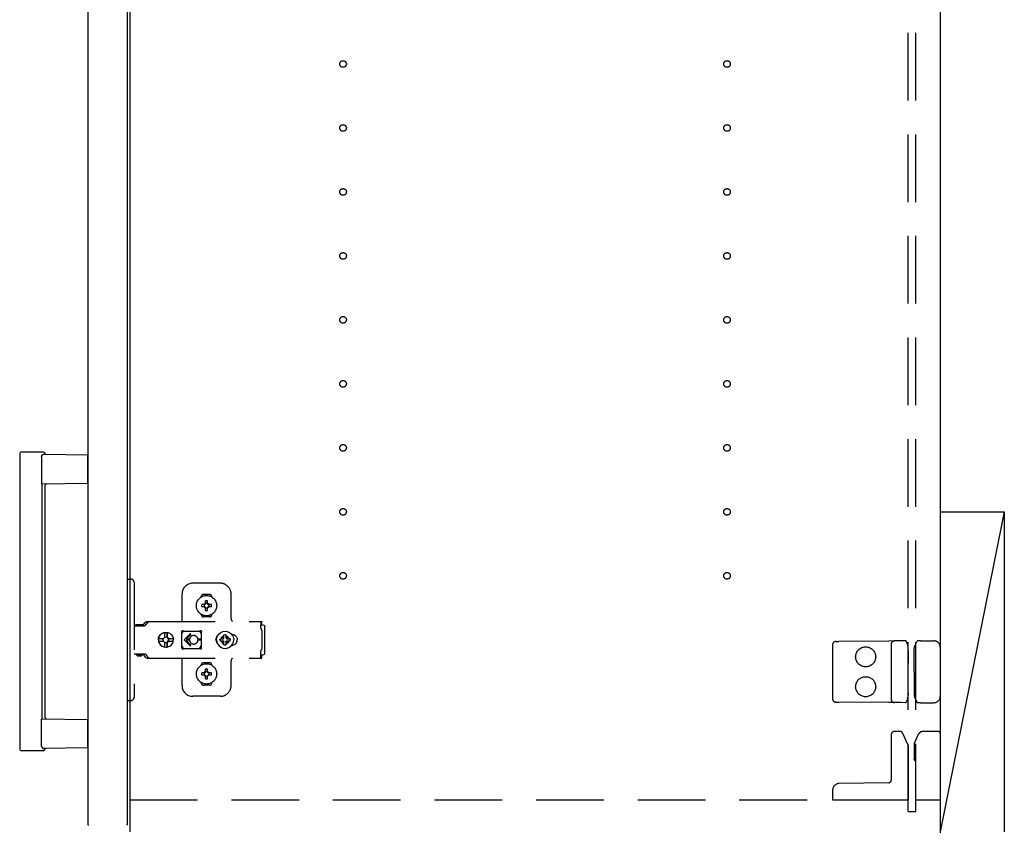
# Model space of a CAD drawing. Extents: x 19 to 1168, y 16 to 831.
# Drawn here: x 868 to 960, y 547 to 622 of the extents above; entities that cross this region are included whole.
import ezdxf

# ---------------------------------------------------------------- set-up
doc = ezdxf.new("R2010")
doc.units = 0
doc.linetypes.add('DASHED2', pattern=[9.525, 6.35, -3.175])
for name, color, linetype in [('KI1', 7, 'CONTINUOUS'), ('KI2', 4, 'CONTINUOUS'), ('OS', 2, 'CONTINUOUS'), ('TS', 6, 'DASHED2')]:
    doc.layers.add(name, color=color, linetype=linetype)

msp = doc.modelspace()

# ---------------------------------------------------------------- linework, layer by layer
at = {"layer": 'KI1'}
for p, q in [((877.92, 660), (877.92, 546)), ((953.92, 660), (953.92, 546))]:
    msp.add_line(p, q, dxfattribs=at)
at = {"layer": 'KI2'}
for p, q in [((874, 659.34), (874, 546.66)), ((877.68, 659.34), (877.68, 546.66)), ((867.6, 581.4), (867.6, 553.8)), ((869.8, 581.6), (867.8, 581.6)), ((869.659, 581.199), (869.659, 578.601)), ((869.831, 581.396), (874, 581.33)), ((874, 578.67), (874, 581.33)), ((874, 578.67), (869.659, 578.601)), ((869.662, 578.601), (869.662, 556.599)), ((870, 556.692), (870, 578.508)), ((869.659, 554.001), (869.659, 556.599)), ((869.659, 556.599), (874, 556.53)), ((874, 553.87), (874, 556.53)), ((869.8, 553.6), (867.8, 553.6)), ((874, 553.87), (869.831, 553.804)), ((874, 546.66), (874.06, 546.6)), ((877.68, 546.66), (877.62, 546.6))]:
    msp.add_line(p, q, dxfattribs=at)
for points in [[(869.659, 581.199), (869.659, 581.203), (869.659, 581.208), (869.659, 581.212), (869.66, 581.216), (869.66, 581.221), (869.661, 581.225), (869.662, 581.229), (869.662, 581.233), (869.663, 581.238), (869.664, 581.242), (869.665, 581.246), (869.666, 581.25), (869.668, 581.254), (869.669, 581.259), (869.67, 581.263), (869.672, 581.267), (869.673, 581.271), (869.675, 581.275), (869.677, 581.279), (869.679, 581.283), (869.681, 581.286), (869.683, 581.29), (869.685, 581.294), (869.687, 581.298), (869.689, 581.301), (869.691, 581.305), (869.694, 581.309), (869.696, 581.312), (869.699, 581.316), (869.701, 581.319), (869.704, 581.323), (869.707, 581.326), (869.709, 581.329), (869.712, 581.333), (869.715, 581.336), (869.718, 581.339), (869.721, 581.342), (869.724, 581.345), (869.727, 581.348), (869.73, 581.351), (869.734, 581.354), (869.737, 581.357), (869.74, 581.36), (869.744, 581.362), (869.747, 581.365), (869.751, 581.367), (869.754, 581.37), (869.758, 581.372), (869.761, 581.375), (869.765, 581.377), (869.769, 581.379), (869.773, 581.381), (869.777, 581.383), (869.78, 581.385), (869.784, 581.386), (869.788, 581.388), (869.793, 581.39), (869.797, 581.391), (869.801, 581.392), (869.805, 581.393), (869.809, 581.394), (869.813, 581.395), (869.818, 581.396), (869.822, 581.396), (869.826, 581.396), (869.831, 581.396)], [(869.659, 554.001), (869.659, 554), (869.659, 553.997), (869.659, 553.996), (869.659, 553.995), (869.659, 553.993), (869.659, 553.991), (869.659, 553.99), (869.659, 553.988), (869.66, 553.986), (869.66, 553.985), (869.66, 553.983), (869.66, 553.982), (869.66, 553.98), (869.66, 553.978), (869.661, 553.977), (869.661, 553.975), (869.661, 553.974), (869.661, 553.972), (869.662, 553.971), (869.662, 553.969), (869.662, 553.967)], [(869.662, 553.967), (869.663, 553.964), (869.664, 553.957), (869.665, 553.953), (869.667, 553.948), (869.668, 553.943), (869.67, 553.939), (869.671, 553.934), (869.673, 553.93), (869.675, 553.925), (869.677, 553.921), (869.679, 553.916), (869.682, 553.912), (869.684, 553.907), (869.686, 553.903), (869.689, 553.899), (869.692, 553.895), (869.694, 553.891), (869.697, 553.886), (869.7, 553.882), (869.703, 553.879), (869.706, 553.875), (869.709, 553.871), (869.712, 553.867), (869.716, 553.863), (869.719, 553.86), (869.722, 553.856), (869.726, 553.853), (869.73, 553.85), (869.733, 553.846), (869.737, 553.843), (869.741, 553.84), (869.745, 553.837), (869.749, 553.834), (869.753, 553.831), (869.757, 553.828), (869.761, 553.826), (869.765, 553.823), (869.77, 553.821), (869.774, 553.818), (869.778, 553.816), (869.783, 553.814), (869.787, 553.812), (869.792, 553.811), (869.797, 553.809), (869.801, 553.808), (869.806, 553.806), (869.811, 553.805), (869.816, 553.805), (869.821, 553.804), (869.826, 553.804), (869.831, 553.804)]]:
    msp.add_lwpolyline(points, dxfattribs=at)
for centre, radius, start, end in [((867.8, 581.4), 0.2, 90, 180), ((869.8, 581.4), 0.2, 17.91657, 90), ((870.085, 581.492), 0.1, 197.91657, 269.08855), ((870.1, 578.508), 0.1, 90.91145, 180), ((870.1, 556.692), 0.1, 180, 269.08855), ((867.8, 553.8), 0.2, 180, 270), ((869.8, 553.8), 0.2, 270, 342.08343), ((870.085, 553.708), 0.1, 90.91145, 162.08343)]:
    msp.add_arc(centre, radius, start, end, dxfattribs=at)
at = {"layer": 'OS'}
for p, q in [((953.92, 700), (953.92, 150)), ((953.92, 576), (959.92, 576)), ((953.92, 576), (953.92, 546)), ((959.92, 576), (953.92, 546)), ((959.92, 576), (959.92, 546))]:
    msp.add_line(p, q, dxfattribs=at)
at = {"layer": 'TS'}
for p, q in [((950.92, 547.9), (950.92, 658.1)), ((951.62, 547.9), (951.62, 658.1)), ((877.68, 569.7), (878.02, 569.7)), ((877.68, 569.7), (877.68, 558.3)), ((878.32, 569.4), (878.32, 558.6)), ((886.42, 569.3), (883.82, 569.3)), ((882.82, 565.8), (882.82, 568.3)), ((884.63, 568.014), (884.63, 568.06)), ((885.42, 568.25), (884.82, 568.25)), ((885.61, 568.014), (885.61, 568.06)), ((887.42, 566), (887.42, 568.3)), ((884.964, 567.304), (884.67, 567.304)), ((884.964, 567.096), (884.67, 567.096)), ((884.945, 567.38), (884.93, 567.389)), ((884.99, 567.329), (884.93, 567.389)), ((884.939, 567.374), (884.93, 567.389)), ((884.991, 567.07), (884.931, 567.01)), ((884.94, 567.025), (884.931, 567.01)), ((884.946, 567.019), (884.931, 567.01)), ((884.981, 567.31), (884.939, 567.374)), ((884.982, 567.089), (884.94, 567.025)), ((885.009, 567.338), (884.945, 567.38)), ((885.01, 567.06), (884.946, 567.019)), ((884.97, 567.305), (884.964, 567.304)), ((884.964, 567.096), (884.971, 567.095)), ((884.975, 567.307), (884.97, 567.305)), ((884.971, 567.095), (884.977, 567.093)), ((884.981, 567.31), (884.975, 567.307)), ((884.977, 567.093), (884.982, 567.089)), ((884.986, 567.317), (884.981, 567.31)), ((884.986, 567.083), (884.982, 567.089)), ((884.99, 567.329), (884.986, 567.317)), ((884.99, 567.07), (884.986, 567.083)), ((885.003, 567.334), (884.99, 567.33)), ((884.99, 567.33), (884.99, 567.33)), ((884.99, 567.329), (884.99, 567.33)), ((884.991, 567.07), (884.99, 567.07)), ((884.99, 567.07), (884.99, 567.07)), ((885.003, 567.066), (884.991, 567.07)), ((885.009, 567.338), (885.003, 567.334)), ((885.01, 567.06), (885.003, 567.066)), ((885.013, 567.343), (885.009, 567.338)), ((885.01, 567.06), (885.013, 567.055)), ((885.015, 567.349), (885.013, 567.343)), ((885.013, 567.055), (885.015, 567.05)), ((885.016, 567.356), (885.015, 567.349)), ((885.015, 567.05), (885.016, 567.044)), ((885.016, 567.356), (885.016, 567.65)), ((885.016, 566.75), (885.016, 567.044)), ((885.224, 567.356), (885.224, 567.65)), ((885.225, 567.35), (885.224, 567.356)), ((885.224, 567.044), (885.225, 567.051)), ((885.224, 566.75), (885.224, 567.044)), ((885.227, 567.345), (885.225, 567.35)), ((885.225, 567.051), (885.227, 567.057)), ((885.23, 567.34), (885.227, 567.345)), ((885.227, 567.057), (885.231, 567.062)), ((885.294, 567.381), (885.23, 567.34)), ((885.237, 567.334), (885.23, 567.34)), ((885.237, 567.066), (885.231, 567.062)), ((885.295, 567.02), (885.231, 567.062)), ((885.249, 567.33), (885.237, 567.334)), ((885.25, 567.07), (885.237, 567.066)), ((885.309, 567.39), (885.249, 567.33)), ((885.25, 567.33), (885.249, 567.33)), ((885.254, 567.317), (885.25, 567.33)), ((885.254, 567.083), (885.25, 567.071)), ((885.25, 567.07), (885.25, 567.071)), ((885.31, 567.011), (885.25, 567.071)), ((885.25, 567.07), (885.25, 567.07)), ((885.258, 567.311), (885.254, 567.317)), ((885.26, 567.09), (885.254, 567.083)), ((885.3, 567.375), (885.258, 567.311)), ((885.263, 567.307), (885.258, 567.311)), ((885.26, 567.09), (885.265, 567.093)), ((885.301, 567.026), (885.26, 567.09)), ((885.269, 567.305), (885.263, 567.307)), ((885.265, 567.093), (885.27, 567.095)), ((885.276, 567.304), (885.269, 567.305)), ((885.27, 567.095), (885.276, 567.096)), ((885.57, 567.304), (885.276, 567.304)), ((885.57, 567.096), (885.276, 567.096)), ((885.309, 567.39), (885.294, 567.381)), ((885.31, 567.011), (885.295, 567.02)), ((885.309, 567.39), (885.3, 567.375)), ((885.31, 567.011), (885.301, 567.026)), ((884.63, 566.34), (884.63, 566.386)), ((885.42, 566.15), (884.82, 566.15)), ((885.12, 566.22), (885.12, 566.25)), ((885.61, 566.34), (885.61, 566.386)), ((878.32, 565.315), (879.317, 565.315)), ((878.489, 565.38), (878.497, 565.41)), ((878.489, 565.32), (878.489, 565.38)), ((878.489, 565.32), (879.159, 565.32)), ((878.497, 565.41), (878.519, 565.432)), ((878.519, 565.432), (878.549, 565.44)), ((878.549, 565.44), (879.099, 565.44)), ((878.557, 565.32), (878.567, 565.317)), ((878.567, 565.317), (878.569, 565.315)), ((879.079, 565.315), (879.082, 565.317)), ((879.082, 565.317), (879.092, 565.32)), ((879.087, 565.315), (879.11, 565.318)), ((879.099, 565.44), (879.129, 565.432)), ((879.11, 565.318), (879.117, 565.32)), ((879.129, 565.432), (879.151, 565.41)), ((879.151, 565.41), (879.159, 565.38)), ((879.159, 565.32), (879.159, 565.38)), ((879.159, 565.347), (879.167, 565.356)), ((879.167, 565.356), (879.344, 565.598)), ((879.317, 565.315), (879.34, 565.318)), ((879.34, 565.318), (879.362, 565.326)), ((879.344, 565.598), (879.374, 565.633)), ((879.362, 565.326), (879.381, 565.339)), ((879.374, 565.633), (879.409, 565.663)), ((879.381, 565.339), (879.397, 565.356)), ((879.397, 565.356), (879.574, 565.598)), ((879.409, 565.663), (879.449, 565.688)), ((879.449, 565.688), (879.492, 565.705)), ((879.492, 565.705), (879.537, 565.716)), ((879.537, 565.716), (879.584, 565.72)), ((879.574, 565.598), (879.604, 565.633)), ((879.584, 565.72), (890.309, 565.72)), ((879.604, 565.633), (879.611, 565.639)), ((879.611, 565.639), (879.64, 565.663)), ((879.64, 565.663), (879.655, 565.674)), ((879.655, 565.674), (879.68, 565.688)), ((879.68, 565.688), (879.706, 565.699)), ((879.706, 565.699), (879.723, 565.705)), ((879.723, 565.705), (879.76, 565.715)), ((879.76, 565.715), (879.768, 565.716)), ((879.768, 565.716), (879.815, 565.72)), ((890.213, 565.697), (890.313, 565.697)), ((890.213, 565.697), (890.214, 565.677)), ((890.214, 565.677), (890.216, 565.626)), ((890.216, 565.626), (890.218, 565.56)), ((890.218, 565.56), (890.219, 565.483)), ((890.219, 565.52), (890.313, 565.52)), ((890.219, 565.483), (890.219, 565.4)), ((890.219, 565.4), (890.4, 565.4)), ((890.219, 565.115), (890.219, 565.4)), ((890.219, 565.115), (890.221, 565.078)), ((890.221, 565.078), (890.226, 565.043)), ((890.226, 565.043), (890.234, 565.007)), ((890.234, 565.007), (890.245, 564.973)), ((890.309, 565.72), (890.311, 565.709)), ((890.311, 565.709), (890.313, 565.697)), ((890.313, 565.52), (890.313, 565.697)), ((890.4, 565.4), (890.477, 565.385)), ((890.477, 565.385), (890.541, 565.341)), ((890.541, 565.341), (890.585, 565.277)), ((890.585, 565.277), (890.6, 565.2)), ((890.6, 562.8), (890.6, 565.2)), ((880.604, 564), (880.628, 564.181)), ((880.623, 564), (880.639, 564.122)), ((880.628, 564.181), (880.698, 564.35)), ((880.633, 564.122), (880.641, 564.181)), ((880.633, 564.122), (881.091, 564.122)), ((880.641, 564.181), (880.71, 564.35)), ((880.698, 564.35), (880.809, 564.495)), ((880.71, 564.35), (880.821, 564.495)), ((880.809, 564.495), (880.953, 564.606)), ((880.821, 564.495), (880.966, 564.606)), ((880.953, 564.606), (881.121, 564.676)), ((880.966, 564.606), (881.134, 564.676)), ((881.034, 564), (881.054, 564.103)), ((881.054, 564.103), (881.067, 564.122)), ((881.091, 564.122), (881.137, 564.191)), ((881.121, 564.676), (881.302, 564.7)), ((881.134, 564.676), (881.193, 564.684)), ((881.137, 564.191), (881.206, 564.237)), ((881.193, 564.684), (881.196, 564.632)), ((881.194, 564.668), (881.303, 564.683)), ((881.196, 564.632), (881.203, 564.633)), ((881.203, 564.633), (881.206, 564.604)), ((881.206, 564.237), (881.206, 564.604)), ((881.206, 564.251), (881.303, 564.27)), ((881.293, 564.268), (881.387, 564.249)), ((881.302, 564.7), (881.436, 564.682)), ((881.303, 564.683), (881.424, 564.667)), ((881.303, 564.27), (881.406, 564.249)), ((881.387, 564.249), (881.474, 564.191)), ((881.406, 564.249), (881.424, 564.237)), ((881.424, 564.237), (881.424, 564.667)), ((881.424, 564.667), (881.43, 564.554)), ((881.424, 564.237), (881.449, 564.237)), ((881.43, 564.554), (881.436, 564.684)), ((881.436, 564.684), (881.442, 564.554)), ((881.436, 564.684), (881.495, 564.676)), ((881.442, 564.554), (881.446, 564.633)), ((881.446, 564.633), (881.449, 564.604)), ((881.449, 564.237), (881.449, 564.604)), ((881.449, 564.237), (881.517, 564.191)), ((881.474, 564.191), (881.532, 564.103)), ((881.495, 564.676), (881.663, 564.606)), ((881.517, 564.191), (881.563, 564.122)), ((881.532, 564.103), (881.553, 564)), ((881.539, 564.122), (881.996, 564.122)), ((881.539, 564.122), (881.551, 564.103)), ((881.551, 564.103), (881.572, 564)), ((881.663, 564.606), (881.808, 564.495)), ((881.808, 564.495), (881.919, 564.35)), ((881.919, 564.35), (881.988, 564.181)), ((881.967, 564.122), (881.983, 564)), ((881.984, 564.122), (882, 564)), ((881.988, 564.181), (881.996, 564.122)), ((882.792, 564.765), (882.8, 564.803)), ((882.792, 564.583), (882.933, 564.778)), ((882.792, 563.235), (882.792, 564.765)), ((882.8, 564.803), (882.821, 564.836)), ((882.821, 564.836), (882.854, 564.857)), ((882.854, 564.857), (882.888, 564.864)), ((882.888, 564.864), (882.9, 564.862)), ((882.9, 564.862), (882.911, 564.858)), ((882.911, 564.858), (882.922, 564.853)), ((882.922, 564.853), (882.944, 564.842)), ((882.933, 564.778), (882.991, 564.823)), ((882.944, 564.842), (882.967, 564.832)), ((882.967, 564.832), (882.99, 564.824)), ((882.99, 564.824), (883.014, 564.817)), ((882.991, 564.823), (882.993, 564.823)), ((883.014, 564.817), (883.038, 564.812)), ((883.555, 564.535), (883.02, 564)), ((883.038, 564.812), (883.063, 564.808)), ((883.063, 564.808), (883.087, 564.806)), ((883.087, 564.806), (883.112, 564.805)), ((883.104, 564.806), (883.128, 564.805)), ((883.112, 564.805), (884.336, 564.805)), ((883.626, 564.465), (883.211, 564.05)), ((883.529, 564.085), (883.525, 564.05)), ((883.538, 564.12), (883.529, 564.085)), ((883.55, 564.153), (883.538, 564.12)), ((883.561, 564.177), (883.55, 564.153)), ((883.574, 564.2), (883.561, 564.177)), ((883.587, 564.222), (883.574, 564.2)), ((883.603, 564.243), (883.587, 564.222)), ((883.619, 564.264), (883.603, 564.243)), ((883.637, 564.283), (883.619, 564.264)), ((883.656, 564.301), (883.637, 564.283)), ((883.677, 564.317), (883.656, 564.301)), ((883.698, 564.333), (883.677, 564.317)), ((883.72, 564.346), (883.698, 564.333)), ((883.743, 564.359), (883.72, 564.346)), ((883.767, 564.37), (883.743, 564.359)), ((883.816, 564.386), (883.767, 564.37)), ((883.868, 564.397), (883.816, 564.386)), ((883.92, 564.4), (883.868, 564.397)), ((884.336, 564.805), (884.361, 564.806)), ((884.361, 564.806), (884.385, 564.808)), ((884.385, 564.808), (884.409, 564.812)), ((884.409, 564.812), (884.434, 564.817)), ((884.428, 564.816), (884.477, 564.778)), ((884.434, 564.817), (884.457, 564.824)), ((884.457, 564.824), (884.48, 564.832)), ((884.477, 564.778), (884.658, 564.529)), ((884.48, 564.832), (884.503, 564.842)), ((884.503, 564.842), (884.525, 564.853)), ((884.525, 564.853), (884.536, 564.858)), ((884.536, 564.858), (884.548, 564.862)), ((884.548, 564.862), (884.56, 564.864)), ((884.56, 564.864), (884.594, 564.857)), ((884.594, 564.857), (884.626, 564.836)), ((884.626, 564.836), (884.647, 564.805)), ((884.647, 564.805), (884.648, 564.803)), ((884.648, 564.803), (884.658, 564.765)), ((884.656, 564.491), (884.657, 564.498)), ((884.656, 564.481), (884.656, 564.491)), ((884.656, 564.47), (884.656, 564.481)), ((884.656, 563.53), (884.656, 564.47)), ((884.657, 564.498), (884.658, 564.5)), ((884.658, 564.5), (884.658, 564.766)), ((884.658, 564.5), (884.658, 564.5)), ((886.001, 564), (886.011, 564.101)), ((886.011, 564.101), (886.041, 564.199)), ((886.041, 564.199), (886.089, 564.289)), ((886.056, 564), (886.083, 564.208)), ((886.07, 564.106), (886.07, 564.253)), ((886.08, 564.182), (886.08, 564.272)), ((886.083, 564.208), (886.164, 564.402)), ((886.089, 564.289), (886.145, 564.358)), ((886.12, 564.296), (886.12, 564.327)), ((886.164, 564.402), (886.291, 564.569)), ((886.291, 564.569), (886.458, 564.696)), ((886.377, 564), (886.39, 564.104)), ((886.39, 564.104), (886.704, 564.104)), ((886.458, 564.696), (886.652, 564.777)), ((886.488, 564.104), (886.525, 564.193)), ((886.525, 564.193), (886.578, 564.262)), ((886.559, 564.302), (886.56, 564.3)), ((886.559, 564.302), (886.731, 564.13)), ((886.559, 564.302), (886.6, 564.284)), ((886.56, 564.3), (886.578, 564.262)), ((886.578, 564.262), (886.714, 564.107)), ((886.6, 564.284), (886.667, 564.335)), ((886.6, 564.284), (886.754, 564.148)), ((886.652, 564.777), (886.86, 564.804)), ((886.667, 564.335), (886.756, 564.372)), ((886.704, 564.104), (886.717, 564.107)), ((886.717, 564.107), (886.726, 564.117)), ((886.726, 564.117), (886.73, 564.13)), ((886.73, 564.13), (886.743, 564.134)), ((886.743, 564.134), (886.753, 564.143)), ((886.753, 564.143), (886.756, 564.156)), ((886.756, 564.47), (886.86, 564.483)), ((886.756, 564.156), (886.756, 564.47)), ((886.86, 564.804), (887.068, 564.777)), ((886.86, 564.483), (886.964, 564.47)), ((886.964, 564.156), (886.964, 564.47)), ((886.964, 564.372), (887.053, 564.335)), ((886.964, 564.156), (886.967, 564.143)), ((886.967, 564.146), (887.122, 564.282)), ((886.967, 564.143), (886.977, 564.134)), ((886.977, 564.134), (886.99, 564.13)), ((886.99, 564.129), (887.162, 564.301)), ((886.99, 564.13), (886.994, 564.117)), ((886.994, 564.117), (887.003, 564.107)), ((887.003, 564.107), (887.016, 564.104)), ((887.008, 564.106), (887.144, 564.26)), ((887.016, 564.104), (887.33, 564.104)), ((887.053, 564.335), (887.122, 564.282)), ((887.068, 564.777), (887.262, 564.696)), ((887.122, 564.282), (887.16, 564.3)), ((887.144, 564.26), (887.162, 564.301)), ((887.144, 564.26), (887.195, 564.193)), ((887.16, 564.3), (887.162, 564.301)), ((887.195, 564.193), (887.232, 564.104)), ((887.262, 564.696), (887.429, 564.569)), ((887.33, 564.104), (887.343, 564)), ((887.429, 564.569), (887.556, 564.402)), ((887.466, 564.52), (887.481, 564.52)), ((887.481, 564.52), (887.582, 564.51)), ((887.556, 564.402), (887.637, 564.208)), ((887.562, 564.512), (887.565, 564.512)), ((887.582, 564.51), (887.679, 564.48)), ((887.637, 564.208), (887.664, 564)), ((887.679, 564.48), (887.769, 564.432)), ((887.769, 564.432), (887.848, 564.368)), ((887.848, 564.368), (887.913, 564.289)), ((887.913, 564.289), (887.961, 564.199)), ((887.961, 564.199), (887.99, 564.101)), ((887.99, 564.101), (888, 564)), ((890.245, 564.973), (890.26, 564.94)), ((890.26, 564.94), (890.277, 564.908)), ((890.277, 564.908), (890.297, 564.878)), ((890.297, 564.878), (890.32, 564.849)), ((890.32, 563.151), (890.32, 564.849)), ((880.604, 564), (880.628, 563.819)), ((880.623, 564), (880.639, 563.878)), ((880.628, 563.819), (880.698, 563.65)), ((880.633, 563.878), (881.091, 563.878)), ((880.633, 563.878), (880.641, 563.819)), ((880.641, 563.819), (880.71, 563.65)), ((880.698, 563.65), (880.809, 563.505)), ((880.71, 563.65), (880.821, 563.505)), ((880.809, 563.505), (880.953, 563.394)), ((880.821, 563.505), (880.966, 563.394)), ((880.953, 563.394), (881.121, 563.324)), ((880.966, 563.394), (881.134, 563.324)), ((881.034, 564), (881.054, 563.897)), ((881.054, 563.897), (881.067, 563.878)), ((881.091, 563.878), (881.137, 563.809)), ((881.121, 563.324), (881.302, 563.3)), ((881.134, 563.324), (881.193, 563.316)), ((881.137, 563.809), (881.206, 563.763)), ((881.193, 563.316), (881.196, 563.368)), ((881.194, 563.332), (881.303, 563.317)), ((881.196, 563.368), (881.203, 563.367)), ((881.203, 563.367), (881.206, 563.396)), ((881.206, 563.396), (881.206, 563.763)), ((881.206, 563.749), (881.303, 563.73)), ((881.293, 563.732), (881.387, 563.751)), ((881.302, 563.3), (881.436, 563.318)), ((881.303, 563.73), (881.406, 563.751)), ((881.303, 563.317), (881.424, 563.333)), ((881.387, 563.751), (881.474, 563.809)), ((881.406, 563.751), (881.424, 563.763)), ((881.424, 563.763), (881.449, 563.763)), ((881.424, 563.333), (881.424, 563.763)), ((881.424, 563.333), (881.43, 563.446)), ((881.43, 563.446), (881.436, 563.316)), ((881.436, 563.316), (881.442, 563.446)), ((881.436, 563.316), (881.495, 563.324)), ((881.442, 563.446), (881.446, 563.367)), ((881.446, 563.367), (881.449, 563.396)), ((881.449, 563.763), (881.517, 563.809)), ((881.449, 563.396), (881.449, 563.763)), ((881.474, 563.809), (881.532, 563.897)), ((881.495, 563.324), (881.663, 563.394)), ((881.517, 563.809), (881.563, 563.878)), ((881.532, 563.897), (881.553, 564)), ((881.539, 563.878), (881.551, 563.897)), ((881.539, 563.878), (881.996, 563.878)), ((881.551, 563.897), (881.572, 564)), ((881.663, 563.394), (881.808, 563.505)), ((881.808, 563.505), (881.919, 563.65)), ((881.919, 563.65), (881.988, 563.819)), ((881.967, 563.878), (881.983, 564)), ((881.984, 563.878), (882, 564)), ((881.988, 563.819), (881.996, 563.878)), ((882.792, 563.417), (882.933, 563.222)), ((882.792, 563.235), (882.8, 563.197)), ((882.8, 563.197), (882.821, 563.164)), ((882.821, 563.164), (882.854, 563.143)), ((882.922, 563.147), (882.944, 563.158)), ((882.933, 563.222), (882.991, 563.177)), ((882.944, 563.158), (882.967, 563.168)), ((882.967, 563.168), (882.99, 563.176)), ((882.99, 563.176), (883.014, 563.183)), ((882.991, 563.177), (882.993, 563.177)), ((883.014, 563.183), (883.038, 563.188)), ((883.555, 563.465), (883.02, 564)), ((883.038, 563.188), (883.063, 563.192)), ((883.063, 563.192), (883.087, 563.194)), ((883.087, 563.194), (883.112, 563.195)), ((883.112, 563.195), (884.336, 563.195)), ((883.525, 564.05), (883.211, 564.05)), ((883.525, 563.95), (883.211, 563.95)), ((883.626, 563.535), (883.211, 563.95)), ((883.525, 564.05), (883.52, 564)), ((883.525, 563.95), (883.52, 564)), ((883.525, 563.95), (883.529, 563.915)), ((883.529, 563.915), (883.538, 563.88)), ((883.538, 563.88), (883.55, 563.847)), ((883.55, 563.847), (883.561, 563.823)), ((883.561, 563.823), (883.574, 563.8)), ((883.574, 563.8), (883.587, 563.778)), ((883.587, 563.778), (883.603, 563.756)), ((883.603, 563.756), (883.619, 563.736)), ((883.619, 563.736), (883.637, 563.717)), ((883.637, 563.717), (883.656, 563.699)), ((883.656, 563.699), (883.677, 563.683)), ((883.677, 563.683), (883.698, 563.667)), ((883.698, 563.667), (883.72, 563.654)), ((883.72, 563.654), (883.743, 563.641)), ((883.743, 563.641), (883.767, 563.63)), ((883.767, 563.63), (883.816, 563.614)), ((883.816, 563.614), (883.868, 563.603)), ((883.868, 563.603), (883.92, 563.6)), ((884.61, 564.05), (884.317, 564.05)), ((884.32, 563.998), (884.317, 564.05)), ((884.32, 563.998), (884.317, 563.95)), ((884.61, 563.95), (884.317, 563.95)), ((884.336, 563.195), (884.361, 563.194)), ((884.361, 563.194), (884.385, 563.192)), ((884.385, 563.192), (884.409, 563.188)), ((884.409, 563.188), (884.434, 563.183)), ((884.428, 563.184), (884.477, 563.222)), ((884.434, 563.183), (884.457, 563.176)), ((884.457, 563.176), (884.48, 563.168)), ((884.477, 563.222), (884.658, 563.471)), ((884.48, 563.168), (884.503, 563.158)), ((884.503, 563.158), (884.525, 563.147)), ((884.594, 563.143), (884.626, 563.164)), ((884.626, 563.164), (884.647, 563.195)), ((884.647, 563.195), (884.648, 563.197)), ((884.648, 563.197), (884.658, 563.235)), ((884.656, 563.53), (884.656, 563.519)), ((884.656, 563.519), (884.656, 563.509)), ((884.656, 563.509), (884.657, 563.502)), ((884.657, 563.502), (884.658, 563.5)), ((884.658, 563.234), (884.658, 563.5)), ((886.001, 564), (886.011, 563.899)), ((886.011, 563.899), (886.041, 563.801)), ((886.041, 563.801), (886.089, 563.711)), ((886.056, 564), (886.083, 563.792)), ((886.07, 563.747), (886.07, 563.894)), ((886.08, 563.728), (886.08, 563.818)), ((886.083, 563.792), (886.164, 563.598)), ((886.089, 563.711), (886.145, 563.642)), ((886.12, 563.673), (886.12, 563.704)), ((886.164, 563.598), (886.291, 563.431)), ((886.291, 563.431), (886.458, 563.304)), ((886.377, 564), (886.39, 563.896)), ((886.39, 563.896), (886.704, 563.896)), ((886.458, 563.304), (886.652, 563.223)), ((886.488, 563.896), (886.525, 563.807)), ((886.525, 563.807), (886.576, 563.74)), ((886.558, 563.699), (886.73, 563.871)), ((886.558, 563.699), (886.576, 563.74)), ((886.558, 563.699), (886.56, 563.7)), ((886.56, 563.7), (886.598, 563.718)), ((886.576, 563.74), (886.712, 563.894)), ((886.598, 563.718), (886.753, 563.854)), ((886.598, 563.718), (886.667, 563.665)), ((886.652, 563.223), (886.86, 563.196)), ((886.667, 563.665), (886.756, 563.628)), ((886.704, 563.896), (886.717, 563.893)), ((886.717, 563.893), (886.726, 563.883)), ((886.726, 563.883), (886.73, 563.87)), ((886.73, 563.87), (886.743, 563.866)), ((886.743, 563.866), (886.753, 563.857)), ((886.748, 563.21), (886.752, 563.21)), ((886.753, 563.857), (886.756, 563.844)), ((886.756, 563.53), (886.756, 563.844)), ((886.756, 563.53), (886.86, 563.517)), ((886.86, 563.517), (886.964, 563.53)), ((886.86, 563.196), (887.068, 563.223)), ((886.964, 563.844), (886.967, 563.857)), ((886.964, 563.53), (886.964, 563.844)), ((886.964, 563.628), (887.053, 563.665)), ((886.966, 563.852), (887.12, 563.716)), ((886.967, 563.857), (886.977, 563.866)), ((886.977, 563.866), (886.99, 563.87)), ((886.989, 563.87), (887.161, 563.698)), ((886.99, 563.87), (886.994, 563.883)), ((886.994, 563.883), (887.003, 563.893)), ((887.003, 563.893), (887.016, 563.896)), ((887.006, 563.893), (887.142, 563.738)), ((887.016, 563.896), (887.33, 563.896)), ((887.053, 563.665), (887.12, 563.716)), ((887.068, 563.223), (887.262, 563.304)), ((887.12, 563.716), (887.161, 563.698)), ((887.142, 563.738), (887.195, 563.807)), ((887.142, 563.738), (887.16, 563.7)), ((887.16, 563.7), (887.161, 563.698)), ((887.195, 563.807), (887.232, 563.896)), ((887.262, 563.304), (887.429, 563.431)), ((887.33, 563.896), (887.343, 564)), ((887.429, 563.431), (887.556, 563.598)), ((887.466, 563.48), (887.481, 563.48)), ((887.481, 563.48), (887.582, 563.49)), ((887.556, 563.598), (887.637, 563.792)), ((887.562, 563.488), (887.565, 563.488)), ((887.582, 563.49), (887.679, 563.52)), ((887.637, 563.792), (887.664, 564)), ((887.679, 563.52), (887.769, 563.568)), ((887.769, 563.568), (887.848, 563.632)), ((887.848, 563.632), (887.913, 563.711)), ((887.913, 563.711), (887.961, 563.801)), ((887.961, 563.801), (887.99, 563.899)), ((887.99, 563.899), (888, 564)), ((943.82, 563.541), (943.82, 558.459)), ((944.117, 563.841), (944.412, 563.843)), ((949.087, 563.884), (944.412, 563.843)), ((949.617, 563.889), (949.087, 563.884)), ((949.32, 563.589), (949.32, 558.411)), ((950.193, 563.894), (949.617, 563.889)), ((950.661, 563.898), (950.193, 563.894)), ((950.718, 563.858), (950.717, 563.861)), ((950.833, 563.578), (950.718, 563.858)), ((950.91, 562.965), (950.908, 563.207)), ((951.471, 563.116), (951.472, 563.214)), ((951.553, 563.509), (951.76, 563.868)), ((951.76, 563.868), (951.761, 563.87)), ((952.065, 563.9), (951.813, 563.9)), ((952.065, 563.9), (952.337, 563.9)), ((952.337, 563.9), (953.32, 563.9)), ((953.92, 563.3), (953.92, 558.7)), ((878.32, 562.685), (879.317, 562.685)), ((878.578, 562.55), (878.578, 562.685)), ((878.578, 562.55), (879.071, 562.55)), ((878.578, 562.55), (878.638, 562.49)), ((878.638, 562.49), (879.011, 562.49)), ((879.011, 562.49), (879.071, 562.55)), ((879.071, 562.55), (879.071, 562.685)), ((879.087, 562.685), (879.11, 562.682)), ((879.11, 562.682), (879.132, 562.674)), ((879.132, 562.674), (879.152, 562.661)), ((879.152, 562.661), (879.167, 562.644)), ((879.167, 562.644), (879.344, 562.402)), ((879.317, 562.685), (879.34, 562.682)), ((879.34, 562.682), (879.362, 562.674)), ((879.344, 562.402), (879.374, 562.367)), ((879.362, 562.674), (879.381, 562.661)), ((879.374, 562.367), (879.409, 562.337)), ((879.381, 562.661), (879.397, 562.644)), ((879.397, 562.644), (879.574, 562.402)), ((879.409, 562.337), (879.449, 562.312)), ((879.449, 562.312), (879.492, 562.295)), ((879.492, 562.295), (879.537, 562.284)), ((879.537, 562.284), (879.584, 562.28)), ((879.574, 562.402), (879.604, 562.367)), ((879.584, 562.28), (890.309, 562.28)), ((879.604, 562.367), (879.639, 562.337)), ((879.639, 562.337), (879.64, 562.337)), ((879.64, 562.337), (879.68, 562.312)), ((879.68, 562.312), (879.723, 562.295)), ((879.723, 562.295), (879.724, 562.294)), ((879.724, 562.294), (879.768, 562.284)), ((879.768, 562.284), (879.815, 562.28)), ((882.854, 563.143), (882.888, 563.136)), ((882.888, 563.136), (882.9, 563.138)), ((882.9, 563.138), (882.911, 563.142)), ((882.911, 563.142), (882.922, 563.147)), ((884.525, 563.147), (884.536, 563.142)), ((884.536, 563.142), (884.548, 563.138)), ((884.548, 563.138), (884.56, 563.136)), ((884.56, 563.136), (884.594, 563.143)), ((890.213, 562.303), (890.214, 562.323)), ((890.213, 562.303), (890.313, 562.303)), ((890.214, 562.323), (890.216, 562.374)), ((890.216, 562.374), (890.218, 562.44)), ((890.218, 562.44), (890.219, 562.517)), ((890.219, 562.885), (890.221, 562.922)), ((890.219, 562.6), (890.219, 562.885)), ((890.219, 562.6), (890.4, 562.6)), ((890.219, 562.517), (890.219, 562.6)), ((890.219, 562.48), (890.313, 562.48)), ((890.221, 562.922), (890.226, 562.957)), ((890.226, 562.957), (890.234, 562.993)), ((890.234, 562.993), (890.245, 563.027)), ((890.245, 563.027), (890.26, 563.06)), ((890.26, 563.06), (890.277, 563.092)), ((890.277, 563.092), (890.297, 563.122)), ((890.297, 563.122), (890.32, 563.151)), ((890.309, 562.28), (890.311, 562.291)), ((890.311, 562.291), (890.313, 562.303)), ((890.313, 562.303), (890.313, 562.48)), ((890.4, 562.6), (890.477, 562.615)), ((890.477, 562.615), (890.541, 562.659)), ((890.541, 562.659), (890.585, 562.723)), ((890.585, 562.723), (890.6, 562.8)), ((950.91, 562.965), (950.92, 561.8)), ((951.46, 561.8), (951.471, 563.116)), ((882.82, 559.7), (882.82, 562.2)), ((884.63, 561.614), (884.63, 561.66)), ((885.42, 561.85), (884.82, 561.85)), ((885.61, 561.614), (885.61, 561.66)), ((887.42, 559.7), (887.42, 562)), ((950.92, 560.2), (950.92, 561.8)), ((951.46, 561), (951.46, 561.8)), ((884.964, 560.904), (884.67, 560.904)), ((884.964, 560.696), (884.67, 560.696)), ((884.945, 560.98), (884.93, 560.989)), ((884.99, 560.929), (884.93, 560.989)), ((884.939, 560.974), (884.93, 560.989)), ((884.991, 560.67), (884.931, 560.61)), ((884.94, 560.625), (884.931, 560.61)), ((884.946, 560.619), (884.931, 560.61)), ((884.981, 560.91), (884.939, 560.974)), ((884.982, 560.689), (884.94, 560.625)), ((885.009, 560.938), (884.945, 560.98)), ((885.01, 560.66), (884.946, 560.619)), ((884.97, 560.905), (884.964, 560.904)), ((884.964, 560.696), (884.971, 560.695)), ((884.975, 560.907), (884.97, 560.905)), ((884.971, 560.695), (884.977, 560.693)), ((884.981, 560.91), (884.975, 560.907)), ((884.977, 560.693), (884.982, 560.689)), ((884.986, 560.917), (884.981, 560.91)), ((884.986, 560.683), (884.982, 560.689)), ((884.99, 560.929), (884.986, 560.917)), ((884.99, 560.67), (884.986, 560.683)), ((885.003, 560.934), (884.99, 560.93)), ((884.99, 560.93), (884.99, 560.93)), ((884.99, 560.929), (884.99, 560.93)), ((884.991, 560.67), (884.99, 560.67)), ((885.003, 560.666), (884.991, 560.67)), ((885.009, 560.938), (885.003, 560.934)), ((885.01, 560.66), (885.003, 560.666)), ((885.013, 560.943), (885.009, 560.938)), ((885.01, 560.66), (885.013, 560.655)), ((885.015, 560.949), (885.013, 560.943)), ((885.013, 560.655), (885.015, 560.65)), ((885.016, 560.956), (885.015, 560.949)), ((885.015, 560.65), (885.016, 560.644)), ((885.016, 560.956), (885.016, 561.25)), ((885.016, 560.35), (885.016, 560.644)), ((885.224, 560.956), (885.224, 561.25)), ((885.225, 560.95), (885.224, 560.956)), ((885.224, 560.644), (885.225, 560.651)), ((885.224, 560.35), (885.224, 560.644)), ((885.227, 560.945), (885.225, 560.95)), ((885.225, 560.651), (885.227, 560.657)), ((885.23, 560.94), (885.227, 560.945)), ((885.227, 560.657), (885.231, 560.662)), ((885.294, 560.981), (885.23, 560.94)), ((885.237, 560.934), (885.23, 560.94)), ((885.237, 560.666), (885.231, 560.662)), ((885.295, 560.62), (885.231, 560.662)), ((885.249, 560.93), (885.237, 560.934)), ((885.25, 560.67), (885.237, 560.666)), ((885.309, 560.99), (885.249, 560.93)), ((885.25, 560.93), (885.249, 560.93)), ((885.25, 560.93), (885.25, 560.93)), ((885.254, 560.917), (885.25, 560.93)), ((885.254, 560.683), (885.25, 560.671)), ((885.25, 560.67), (885.25, 560.671)), ((885.31, 560.611), (885.25, 560.671)), ((885.25, 560.67), (885.25, 560.67)), ((885.258, 560.911), (885.254, 560.917)), ((885.26, 560.69), (885.254, 560.683)), ((885.3, 560.975), (885.258, 560.911)), ((885.263, 560.907), (885.258, 560.911)), ((885.26, 560.69), (885.265, 560.693)), ((885.301, 560.626), (885.26, 560.69)), ((885.269, 560.905), (885.263, 560.907)), ((885.265, 560.693), (885.27, 560.695)), ((885.276, 560.904), (885.269, 560.905)), ((885.27, 560.695), (885.276, 560.696)), ((885.57, 560.904), (885.276, 560.904)), ((885.57, 560.696), (885.276, 560.696)), ((885.309, 560.99), (885.294, 560.981)), ((885.31, 560.611), (885.295, 560.62)), ((885.309, 560.99), (885.3, 560.975)), ((885.31, 560.611), (885.301, 560.626)), ((951.46, 561), (951.46, 560.2)), ((884.63, 559.94), (884.63, 559.986)), ((885.42, 559.75), (884.82, 559.75)), ((885.12, 559.82), (885.12, 559.85)), ((885.61, 559.94), (885.61, 559.986)), ((950.91, 559.035), (950.92, 560.2)), ((951.46, 560.2), (951.471, 558.884)), ((886.42, 558.7), (883.82, 558.7)), ((950.91, 559.035), (950.908, 558.793)), ((951.471, 558.884), (951.472, 558.786)), ((877.68, 558.3), (878.02, 558.3)), ((944.117, 558.159), (944.412, 558.157)), ((949.087, 558.116), (944.412, 558.157)), ((949.617, 558.111), (949.087, 558.116)), ((950.193, 558.106), (949.617, 558.111)), ((950.661, 558.102), (950.193, 558.106)), ((950.717, 558.139), (950.718, 558.142)), ((950.833, 558.422), (950.718, 558.142)), ((951.553, 558.491), (951.76, 558.132)), ((951.761, 558.13), (951.76, 558.132)), ((952.065, 558.1), (951.813, 558.1)), ((952.065, 558.1), (952.337, 558.1)), ((952.337, 558.1), (953.32, 558.1)), ((949.32, 555.1), (949.32, 550.836)), ((950.167, 555.4), (949.62, 555.4)), ((950.92, 554.113), (950.385, 555.261)), ((951.857, 555.111), (951.46, 554.259)), ((953.72, 555.4), (952.311, 555.4)), ((953.92, 555.2), (953.92, 549)), ((950.92, 554.113), (950.92, 549)), ((951.46, 554.259), (951.46, 552.8)), ((951.46, 552.8), (951.46, 552.769)), ((951.62, 552.56), (951.62, 552.607)), ((951.62, 549), (951.62, 552.56)), ((949.084, 550.596), (944.409, 550.511)), ((943.82, 549.911), (943.82, 549)), ((877.92, 549), (950.92, 549)), ((943.82, 549), (950.92, 549)), ((951.62, 549), (953.92, 549)), ((950.92, 547.9), (951.62, 547.9))]:
    msp.add_line(p, q, dxfattribs=at)
for centre, radius in [((897.92, 618), 0.31), ((933.92, 618), 0.31), ((897.92, 612), 0.31), ((933.92, 612), 0.31), ((897.92, 606), 0.31), ((933.92, 606), 0.31), ((897.92, 600), 0.31), ((933.92, 600), 0.31), ((897.92, 594), 0.31), ((933.92, 594), 0.31), ((897.92, 588), 0.31), ((933.92, 588), 0.31), ((897.92, 582), 0.31), ((933.92, 582), 0.31), ((897.92, 576), 0.31), ((933.92, 576), 0.31), ((897.92, 570), 0.31), ((933.92, 570), 0.31), ((885.12, 567.2), 0.95), ((946.92, 562.4), 0.94), ((885.12, 560.8), 0.95), ((946.92, 559.6), 0.94)]:
    msp.add_circle(centre, radius, dxfattribs=at)
for centre, radius, start, end in [((878.02, 569.4), 0.3, 0, 90), ((883.82, 568.3), 1, 90, 179.99996), ((886.42, 568.3), 1, 359.99994, 90), ((884.82, 568.06), 0.19, 90, 179.99977), ((885.42, 568.06), 0.19, 359.99971, 90), ((885.12, 567.2), 0.462, 166.99061, 193.00919), ((885.12, 567.2), 0.234, 153.61307, 206.38624), ((885.12, 567.2), 0.462, 76.99212, 103.00856), ((885.12, 567.2), 0.234, 63.61264, 116.38845), ((885.12, 567.2), 0.234, 243.6137, 296.38628), ((885.12, 567.2), 0.234, 333.61421, 26.38524), ((885.12, 567.2), 0.462, 346.99144, 13.00827), ((884.82, 566.34), 0.19, 180.00015, 270), ((885.12, 567.2), 0.462, 256.99179, 283.00824), ((885.42, 566.34), 0.19, 270, 0.00011), ((887.82, 566), 0.4, 180, 224.427), ((882.42, 565.8), 0.4, 348.46304, 359.99997), ((883.591, 564.5), 0.05, 314.98987, 135.01047), ((883.92, 564), 0.4, 7.17857, 90.00375), ((883.591, 563.5), 0.05, 225.00455, 44.99593), ((883.92, 564), 0.4, 270, 352.81616), ((884.61, 564), 0.05, 270, 90), ((944.12, 563.541), 0.3, 90.50001, 180), ((949.62, 563.589), 0.3, 90.50001, 180), ((950.66, 563.878), 0.0197, 56.56613, 87.32186), ((950.662, 563.838), 0.06, 22.30141, 90.50001), ((950.663, 563.836), 0.0598, 22.34119, 82.12022), ((949.908, 563.199), 1, 0.5, 22.30141), ((952.072, 563.209), 0.6, 150, 179.5), ((951.811, 563.838), 0.0596, 99.0121, 149.96216), ((951.813, 563.84), 0.06, 90, 150), ((951.814, 563.876), 0.0243, 92.90155, 120.20566), ((953.32, 563.3), 0.6, 0, 90.00001), ((882.42, 562.2), 0.4, 0.00003, 11.53696), ((887.82, 562), 0.4, 135.573, 180), ((884.82, 561.66), 0.19, 90, 179.99977), ((885.42, 561.66), 0.19, 359.99774, 90), ((885.12, 560.8), 0.462, 166.98807, 193.00861), ((885.12, 560.8), 0.234, 153.61291, 206.38632), ((885.12, 560.8), 0.462, 76.98933, 103.00466), ((885.12, 560.8), 0.234, 63.61571, 116.393), ((885.12, 560.8), 0.234, 243.61198, 296.3831), ((885.12, 560.8), 0.234, 333.61433, 26.38512), ((885.12, 560.8), 0.462, 346.99126, 13.00847), ((883.82, 559.7), 1, 180.00007, 270), ((884.82, 559.94), 0.19, 179.99589, 270.00741), ((885.12, 560.8), 0.462, 256.99021, 283.00433), ((885.42, 559.94), 0.19, 270.00735, 0.00458), ((886.42, 559.7), 1, 269.99853, 359.99915), ((878.02, 558.6), 0.3, 270, 0), ((949.908, 558.801), 1, 337.69859, 359.5), ((952.072, 558.791), 0.6, 180.5, 210), ((953.32, 558.7), 0.6, 270, 0), ((944.12, 558.459), 0.3, 180, 269.5), ((949.62, 558.411), 0.3, 180, 269.5), ((950.662, 558.162), 0.06, 269.49998, 337.69856), ((950.66, 558.122), 0.0197, 272.67809, 303.43404), ((950.663, 558.164), 0.0598, 277.87977, 337.65881), ((951.811, 558.162), 0.0596, 210.03781, 260.9879), ((951.813, 558.16), 0.06, 210, 270), ((951.814, 558.124), 0.0243, 239.79427, 267.09857), ((949.62, 555.1), 0.3, 90.00001, 180), ((950.167, 555.16), 0.24, 25, 89.99999), ((952.311, 554.9), 0.5, 89.99934, 154.99907), ((953.72, 555.2), 0.2, 0, 89.99999), ((930.611, 532.036), 29.403, 44.39556, 44.83953), ((944.42, 549.911), 0.6, 91.04163, 180), ((949.08, 550.836), 0.24, 271.04163, 0)]:
    msp.add_arc(centre, radius, start, end, dxfattribs=at)

doc.saveas('drawing.dxf')
